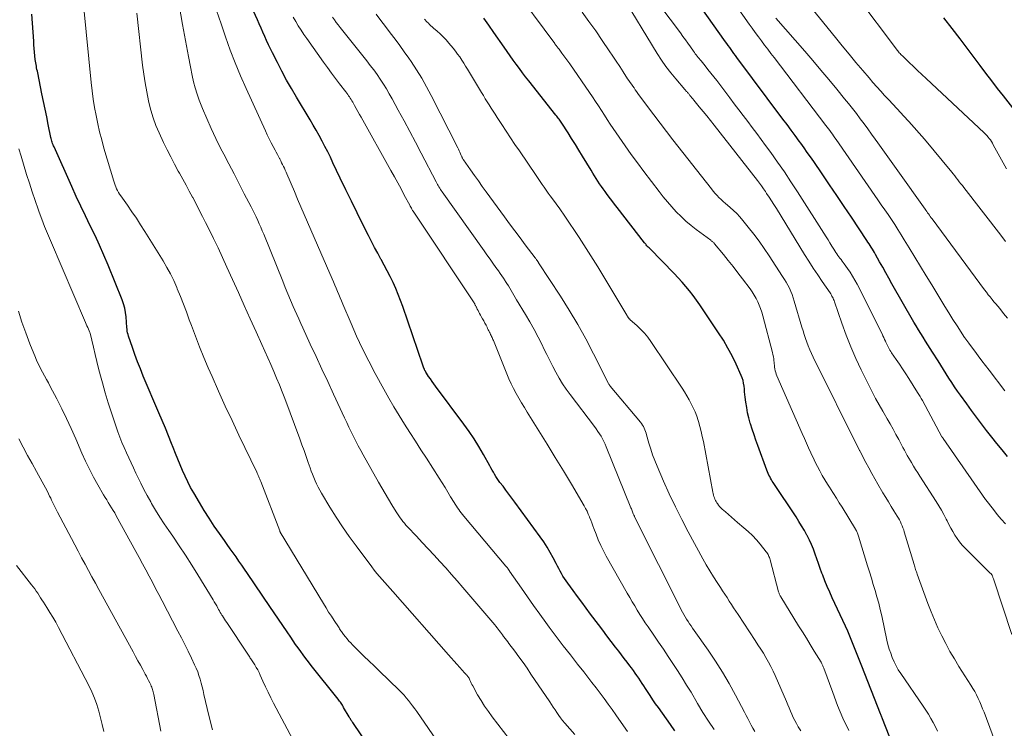
# Model space of a CAD drawing. Units: feet. Extents: x 1920000 to 1925037, y 520000 to 525000.
# Drawn here: x 1920080 to 1920233, y 521518 to 521629 of the extents above; entities that cross this region are included whole.
import ezdxf

# ---------------------------------------------------------------- set-up
doc = ezdxf.new("R2010")
doc.units = ezdxf.units.FT
doc.header["$LTSCALE"] = 100
doc.header["$MEASUREMENT"] = 0
doc.layers.add('CONTOUR INDEX', color=32, linetype='Continuous', lineweight=25)
doc.layers.add('CONTOUR INTERMEDIATE', color=40, linetype='Continuous', lineweight=15)

msp = doc.modelspace()

# ---------------------------------------------------------------- linework, layer by layer
at = {"layer": 'CONTOUR INDEX', "flags": 128}
for points, elevation in [([(1920181.88, 521517.75), (1920181.17, 521518.74), (1920179.3, 521521.35), (1920178.86, 521521.97), (1920178.42, 521522.59), (1920178, 521523.23), (1920177.58, 521523.86), (1920177.29, 521524.33), (1920177.02, 521524.73), (1920176.76, 521525.14), (1920176.49, 521525.55), (1920176.22, 521525.95), (1920175.95, 521526.36), (1920175.67, 521526.75), (1920175.39, 521527.15), (1920175.1, 521527.54), (1920174.83, 521527.89), (1920174.4, 521528.45), (1920173.97, 521529.02), (1920173.54, 521529.58), (1920173.11, 521530.14), (1920172.62, 521530.78), (1920171.95, 521531.66), (1920171.27, 521532.55), (1920170.6, 521533.43), (1920169.93, 521534.32), (1920168.71, 521535.94), (1920168.03, 521536.86), (1920167.34, 521537.78), (1920166.66, 521538.7), (1920165.98, 521539.62), (1920165.15, 521540.75), (1920164.89, 521541.12), (1920164.64, 521541.49), (1920164.4, 521541.86), (1920164.18, 521542.25), (1920163.96, 521542.64), (1920163.74, 521543.03), (1920163.53, 521543.43), (1920163.33, 521543.82), (1920162.86, 521544.72), (1920162.41, 521545.56), (1920161.93, 521546.38), (1920161.41, 521547.18), (1920160.87, 521547.96), (1920156.89, 521553.41), (1920156.44, 521554.02), (1920155.98, 521554.64), (1920155.51, 521555.25), (1920155.05, 521555.86), (1920154.57, 521556.48), (1920154.34, 521556.78), (1920154.13, 521557.09), (1920153.93, 521557.41), (1920153.73, 521557.73), (1920153.54, 521558.06), (1920153.36, 521558.39), (1920153.17, 521558.72), (1920152.99, 521559.04), (1920151.99, 521560.84), (1920151.29, 521562.06), (1920150.55, 521563.25), (1920149.77, 521564.41), (1920148.95, 521565.55), (1920144.53, 521571.46), (1920144.25, 521571.84), (1920143.98, 521572.22), (1920143.71, 521572.61), (1920143.44, 521573), (1920143.11, 521573.5), (1920143.01, 521573.64), (1920142.93, 521573.79), (1920142.85, 521573.94), (1920142.78, 521574.1), (1920142.72, 521574.26), (1920142.66, 521574.42), (1920142.6, 521574.58), (1920142.54, 521574.74), (1920139.41, 521583.9), (1920139.07, 521584.85), (1920138.71, 521585.79), (1920138.31, 521586.72), (1920137.89, 521587.64), (1920137.44, 521588.55), (1920136.98, 521589.45), (1920136.51, 521590.35), (1920136.03, 521591.24), (1920136, 521591.29), (1920135.5, 521592.2), (1920135, 521593.12), (1920134.53, 521594.04), (1920134.05, 521594.97), (1920133.19, 521596.7), (1920132.29, 521598.5), (1920131.41, 521600.31), (1920130.53, 521602.11), (1920129.66, 521603.93), (1920128.52, 521606.31), (1920128.11, 521607.16), (1920127.69, 521608.01), (1920127.26, 521608.86), (1920126.82, 521609.7), (1920126.37, 521610.54), (1920125.91, 521611.37), (1920125.44, 521612.19), (1920124.96, 521613.01), (1920122.84, 521616.54), (1920122.06, 521617.87), (1920121.29, 521619.21), (1920120.56, 521620.57), (1920119.84, 521621.95), (1920119.07, 521623.44), (1920118.76, 521624.07), (1920118.45, 521624.71), (1920118.15, 521625.36), (1920117.87, 521626.01), (1920117.59, 521626.66), (1920117.3, 521627.31), (1920117.01, 521627.96), (1920116.72, 521628.61), (1920112, 521638.96)], 720), ([(1920233.77, 521560.53), (1920232.94, 521561.53), (1920232.12, 521562.53), (1920231.32, 521563.54), (1920230.51, 521564.56), (1920229.72, 521565.58), (1920228.94, 521566.62), (1920228.17, 521567.66), (1920227.4, 521568.7), (1920226.43, 521570.05), (1920225.97, 521570.7), (1920225.52, 521571.37), (1920225.08, 521572.04), (1920224.64, 521572.71), (1920224.22, 521573.39), (1920223.79, 521574.07), (1920223.36, 521574.75), (1920222.93, 521575.43), (1920222.07, 521576.76), (1920221.7, 521577.35), (1920221.33, 521577.93), (1920220.96, 521578.51), (1920220.59, 521579.1), (1920220.22, 521579.68), (1920219.86, 521580.27), (1920219.51, 521580.86), (1920219.16, 521581.46), (1920215.74, 521587.43), (1920215.26, 521588.29), (1920214.77, 521589.15), (1920214.29, 521590.01), (1920213.81, 521590.86), (1920213.16, 521592.03), (1920213, 521592.3), (1920212.84, 521592.58), (1920212.68, 521592.86), (1920212.51, 521593.13), (1920212.34, 521593.4), (1920212.17, 521593.67), (1920212, 521593.94), (1920211.82, 521594.2), (1920209.42, 521597.81), (1920208.28, 521599.51), (1920207.14, 521601.2), (1920206, 521602.88), (1920204.84, 521604.57), (1920203.53, 521606.49), (1920203.03, 521607.21), (1920202.53, 521607.93), (1920202.02, 521608.64), (1920201.51, 521609.35), (1920201.28, 521609.67), (1920200.64, 521610.54), (1920200.01, 521611.41), (1920199.37, 521612.27), (1920198.73, 521613.13), (1920191.54, 521622.74), (1920191.31, 521623.05), (1920191.09, 521623.35), (1920190.86, 521623.66), (1920190.64, 521623.96), (1920190.42, 521624.27), (1920190.19, 521624.58), (1920189.97, 521624.88), (1920189.75, 521625.19), (1920185.95, 521630.5)], 760), ([(1920139.96, 521506.7), (1920131.61, 521519.02), (1920131.53, 521519.13), (1920131.46, 521519.25), (1920131.38, 521519.36), (1920131.3, 521519.47), (1920131.23, 521519.58), (1920131.16, 521519.7), (1920131.09, 521519.81), (1920131.02, 521519.93), (1920130.18, 521521.39), (1920130.09, 521521.55), (1920129.99, 521521.72), (1920129.88, 521521.88), (1920129.78, 521522.05), (1920129.67, 521522.21), (1920129.55, 521522.37), (1920129.44, 521522.52), (1920129.32, 521522.67), (1920125.14, 521527.93), (1920124.72, 521528.47), (1920124.3, 521529.01), (1920123.89, 521529.56), (1920123.48, 521530.11), (1920123.08, 521530.66), (1920122.69, 521531.22), (1920122.3, 521531.78), (1920121.92, 521532.35), (1920121.35, 521533.19), (1920120.68, 521534.18), (1920120.01, 521535.16), (1920119.35, 521536.15), (1920118.68, 521537.14), (1920115.17, 521542.28), (1920114.73, 521542.92), (1920114.29, 521543.57), (1920113.84, 521544.21), (1920113.39, 521544.85), (1920112.93, 521545.49), (1920112.48, 521546.13), (1920112.03, 521546.77), (1920111.57, 521547.41), (1920110.81, 521548.48), (1920109.99, 521549.67), (1920109.19, 521550.87), (1920108.42, 521552.09), (1920107.68, 521553.33), (1920106.79, 521554.85), (1920106.31, 521555.7), (1920105.86, 521556.56), (1920105.45, 521557.43), (1920105.05, 521558.31), (1920104.68, 521559.21), (1920104.3, 521560.1), (1920103.94, 521561), (1920103.58, 521561.9), (1920103.33, 521562.51), (1920102.85, 521563.72), (1920102.36, 521564.93), (1920101.86, 521566.13), (1920101.36, 521567.32), (1920098.92, 521573.06), (1920098.47, 521574.17), (1920098.03, 521575.28), (1920097.61, 521576.4), (1920097.21, 521577.53), (1920096.62, 521579.26), (1920096.54, 521579.53), (1920096.47, 521579.79), (1920096.42, 521580.07), (1920096.38, 521580.34), (1920096.36, 521580.62), (1920096.34, 521580.9), (1920096.31, 521581.18), (1920096.29, 521581.46), (1920096.23, 521582.29), (1920096.15, 521582.97), (1920096.02, 521583.65), (1920095.83, 521584.31), (1920095.6, 521584.96), (1920093.43, 521590.34), (1920092.78, 521591.9), (1920092.11, 521593.45), (1920091.39, 521594.98), (1920090.65, 521596.5), (1920089.9, 521598.02), (1920089.17, 521599.54), (1920088.45, 521601.07), (1920087.75, 521602.61), (1920084.99, 521608.77), (1920084.91, 521608.95), (1920084.84, 521609.13), (1920084.77, 521609.32), (1920084.71, 521609.51), (1920084.65, 521609.7), (1920084.6, 521609.89), (1920084.55, 521610.08), (1920084.51, 521610.27), (1920084.1, 521612.28), (1920083.85, 521613.48), (1920083.6, 521614.68), (1920083.36, 521615.88), (1920083.11, 521617.08), (1920082.44, 521620.32), (1920082.39, 521620.58), (1920082.33, 521620.84), (1920082.28, 521621.1), (1920082.23, 521621.36), (1920082.18, 521621.62), (1920082.14, 521621.88), (1920082.1, 521622.14), (1920082.07, 521622.4), (1920082.01, 521623), (1920081.95, 521623.56), (1920081.9, 521624.12), (1920081.86, 521624.69), (1920081.82, 521625.25), (1920081.62, 521628.08), (1920081.51, 521629.47)], 700), ([(1920217.4, 521511.63), (1920214.28, 521519.58), (1920214.25, 521519.64), (1920214.22, 521519.71), (1920214.2, 521519.77), (1920214.17, 521519.84), (1920214.14, 521519.91), (1920214.12, 521519.97), (1920214.09, 521520.04), (1920214.06, 521520.1), (1920214.03, 521520.16), (1920214.01, 521520.23), (1920213.98, 521520.29), (1920213.95, 521520.36), (1920211.03, 521527.8), (1920210.73, 521528.59), (1920210.42, 521529.37), (1920210.11, 521530.16), (1920209.81, 521530.95), (1920209.5, 521531.73), (1920209.17, 521532.52), (1920208.83, 521533.29), (1920208.48, 521534.06), (1920206.41, 521538.47), (1920206.02, 521539.34), (1920205.64, 521540.22), (1920205.28, 521541.11), (1920204.93, 521542), (1920204.82, 521542.31), (1920204.55, 521543.05), (1920204.28, 521543.8), (1920204.02, 521544.55), (1920203.76, 521545.3), (1920203.49, 521546.04), (1920203.2, 521546.77), (1920202.86, 521547.48), (1920202.51, 521548.19), (1920202.47, 521548.25), (1920202.07, 521548.97), (1920201.65, 521549.68), (1920201.22, 521550.38), (1920200.77, 521551.08), (1920197.22, 521556.43), (1920197.07, 521556.66), (1920196.93, 521556.89), (1920196.79, 521557.13), (1920196.67, 521557.38), (1920196.55, 521557.62), (1920196.43, 521557.88), (1920196.33, 521558.13), (1920196.23, 521558.39), (1920194.83, 521562.23), (1920194.52, 521563.07), (1920194.23, 521563.91), (1920193.95, 521564.76), (1920193.68, 521565.61), (1920193.64, 521565.73), (1920193.41, 521566.53), (1920193.22, 521567.33), (1920193.07, 521568.14), (1920192.95, 521568.96), (1920192.86, 521569.74), (1920192.8, 521570.18), (1920192.75, 521570.61), (1920192.71, 521571.05), (1920192.66, 521571.49), (1920192.59, 521571.92), (1920192.5, 521572.34), (1920192.37, 521572.76), (1920192.2, 521573.16), (1920191.41, 521574.92), (1920190.8, 521576.18), (1920190.15, 521577.42), (1920189.44, 521578.63), (1920188.69, 521579.81), (1920186.29, 521583.4), (1920185.77, 521584.15), (1920185.25, 521584.88), (1920184.71, 521585.6), (1920184.15, 521586.32), (1920183.58, 521587.01), (1920182.99, 521587.7), (1920182.38, 521588.36), (1920181.76, 521589.02), (1920177.94, 521592.92), (1920177.83, 521593.03), (1920177.72, 521593.14), (1920177.62, 521593.26), (1920177.51, 521593.37), (1920177.41, 521593.49), (1920177.31, 521593.61), (1920177.21, 521593.73), (1920177.11, 521593.85), (1920172.88, 521599.32), (1920172.46, 521599.86), (1920172.04, 521600.41), (1920171.63, 521600.96), (1920171.21, 521601.51), (1920170.98, 521601.82), (1920170.69, 521602.22), (1920170.4, 521602.63), (1920170.11, 521603.04), (1920169.84, 521603.45), (1920169.57, 521603.87), (1920169.3, 521604.29), (1920169.04, 521604.71), (1920168.78, 521605.14), (1920167.46, 521607.34), (1920166.9, 521608.26), (1920166.34, 521609.18), (1920165.76, 521610.09), (1920165.19, 521611), (1920164.23, 521612.48), (1920164.12, 521612.64), (1920164.02, 521612.8), (1920163.9, 521612.96), (1920163.79, 521613.12), (1920163.67, 521613.27), (1920163.55, 521613.43), (1920163.43, 521613.58), (1920163.31, 521613.73), (1920159.08, 521619.06), (1920158.58, 521619.7), (1920158.08, 521620.35), (1920157.6, 521621.01), (1920157.12, 521621.67), (1920156.64, 521622.33), (1920156.17, 521623), (1920155.7, 521623.67), (1920155.23, 521624.34), (1920153.62, 521626.64), (1920152.85, 521627.74), (1920152.07, 521628.83)], 740), ([(1920234.6, 521614.86), (1920233.13, 521616.73), (1920232.21, 521617.9), (1920231.3, 521619.08), (1920230.4, 521620.26), (1920229.5, 521621.45), (1920227.65, 521623.95), (1920226.4, 521625.61), (1920225.13, 521627.25), (1920223.85, 521628.89)], 780)]:
    msp.add_lwpolyline(points, dxfattribs=dict(at, elevation=elevation))
at = {"layer": 'CONTOUR INTERMEDIATE', "flags": 128}
for points, elevation in [([(1920233.35, 521570.76), (1920230.91, 521573.96), (1920230.34, 521574.71), (1920229.78, 521575.45), (1920229.21, 521576.2), (1920228.65, 521576.94), (1920227.69, 521578.23), (1920227.61, 521578.34), (1920227.53, 521578.44), (1920227.45, 521578.55), (1920227.37, 521578.65), (1920227.3, 521578.76), (1920227.22, 521578.86), (1920227.15, 521578.97), (1920227.07, 521579.08), (1920225.9, 521580.87), (1920225.25, 521581.88), (1920224.6, 521582.89), (1920223.97, 521583.91), (1920223.35, 521584.93), (1920221.95, 521587.26), (1920221.08, 521588.7), (1920220.21, 521590.14), (1920219.33, 521591.58), (1920218.45, 521593.02), (1920217.67, 521594.3), (1920217.17, 521595.09), (1920216.67, 521595.88), (1920216.17, 521596.66), (1920215.65, 521597.44), (1920215.13, 521598.22), (1920214.61, 521598.99), (1920214.08, 521599.76), (1920213.55, 521600.53), (1920207.02, 521609.93), (1920206.83, 521610.21), (1920206.63, 521610.49), (1920206.44, 521610.77), (1920206.24, 521611.04), (1920206.04, 521611.32), (1920205.84, 521611.59), (1920205.64, 521611.86), (1920205.43, 521612.13), (1920197.35, 521622.71), (1920196.86, 521623.35), (1920196.36, 521624), (1920195.87, 521624.65), (1920195.38, 521625.3), (1920194.89, 521625.95), (1920194.41, 521626.61), (1920193.94, 521627.27), (1920193.47, 521627.93), (1920187.54, 521636.38)], 764), ([(1920222.85, 521517.69), (1920222.51, 521518.36), (1920222.16, 521519.02), (1920221.8, 521519.68), (1920221.43, 521520.33), (1920221.03, 521520.96), (1920220.61, 521521.59), (1920217.11, 521526.67), (1920216.73, 521527.26), (1920216.38, 521527.87), (1920216.07, 521528.51), (1920215.78, 521529.15), (1920215.54, 521529.82), (1920215.31, 521530.49), (1920215.12, 521531.17), (1920214.96, 521531.86), (1920214.14, 521535.67), (1920213.91, 521536.66), (1920213.67, 521537.64), (1920213.4, 521538.62), (1920213.12, 521539.59), (1920212.83, 521540.57), (1920212.53, 521541.54), (1920212.23, 521542.51), (1920211.94, 521543.48), (1920210.51, 521548.11), (1920210.46, 521548.25), (1920210.42, 521548.39), (1920210.37, 521548.53), (1920210.31, 521548.66), (1920210.25, 521548.8), (1920210.19, 521548.93), (1920210.12, 521549.06), (1920210.05, 521549.18), (1920207.96, 521552.59), (1920207.51, 521553.31), (1920207.06, 521554.03), (1920206.61, 521554.74), (1920206.16, 521555.45), (1920206.09, 521555.56), (1920205.67, 521556.22), (1920205.27, 521556.89), (1920204.87, 521557.57), (1920204.49, 521558.25), (1920204.12, 521558.94), (1920203.76, 521559.63), (1920203.42, 521560.34), (1920203.09, 521561.04), (1920203.07, 521561.1), (1920202.74, 521561.84), (1920202.4, 521562.59), (1920202.08, 521563.33), (1920201.75, 521564.07), (1920197.79, 521573.09), (1920197.68, 521573.35), (1920197.6, 521573.62), (1920197.53, 521573.89), (1920197.47, 521574.16), (1920197.43, 521574.44), (1920197.4, 521574.72), (1920197.37, 521575), (1920197.34, 521575.28), (1920197.33, 521575.39), (1920197.29, 521575.73), (1920197.24, 521576.06), (1920197.17, 521576.39), (1920197.1, 521576.72), (1920195.59, 521582.46), (1920195.43, 521583.02), (1920195.25, 521583.58), (1920195.03, 521584.12), (1920194.79, 521584.65), (1920194.53, 521585.17), (1920194.24, 521585.68), (1920193.92, 521586.17), (1920193.59, 521586.64), (1920192.4, 521588.21), (1920191.68, 521589.17), (1920190.94, 521590.11), (1920190.2, 521591.05), (1920189.45, 521591.98), (1920188.06, 521593.68), (1920188, 521593.75), (1920187.93, 521593.83), (1920187.85, 521593.9), (1920187.78, 521593.97), (1920187.7, 521594.04), (1920187.62, 521594.1), (1920187.54, 521594.16), (1920187.46, 521594.23), (1920185.21, 521595.89), (1920184.39, 521596.53), (1920183.59, 521597.2), (1920182.83, 521597.91), (1920182.09, 521598.65), (1920181.38, 521599.42), (1920180.7, 521600.2), (1920180.03, 521601), (1920179.39, 521601.83), (1920177, 521604.96), (1920176.01, 521606.28), (1920175.04, 521607.61), (1920174.09, 521608.95), (1920173.16, 521610.31), (1920172.26, 521611.64), (1920171.79, 521612.34), (1920171.32, 521613.04), (1920170.86, 521613.75), (1920170.4, 521614.46), (1920169.94, 521615.17), (1920169.48, 521615.88), (1920169.01, 521616.58), (1920168.53, 521617.27), (1920165.45, 521621.72), (1920165.16, 521622.14), (1920164.86, 521622.56), (1920164.55, 521622.98), (1920164.24, 521623.4), (1920163.79, 521624), (1920163.7, 521624.11), (1920163.62, 521624.22), (1920163.54, 521624.33), (1920163.46, 521624.44), (1920163.37, 521624.55), (1920163.29, 521624.66), (1920163.21, 521624.77), (1920163.13, 521624.88), (1920156.3, 521634.09)], 744), ([(1920233.44, 521549.99), (1920232.8, 521550.72), (1920232.18, 521551.47), (1920231.57, 521552.23), (1920230.4, 521553.74), (1920230.34, 521553.83), (1920223.73, 521563.3), (1920223.66, 521563.4), (1920223.58, 521563.53), (1920223.57, 521563.54), (1920223.56, 521563.56), (1920223.55, 521563.57), (1920223.54, 521563.59), (1920220.5, 521569.23), (1920220.31, 521569.55), (1920220.13, 521569.88), (1920219.94, 521570.2), (1920219.74, 521570.51), (1920218.36, 521572.68), (1920217.89, 521573.42), (1920217.4, 521574.16), (1920216.91, 521574.89), (1920216.41, 521575.62), (1920215.67, 521576.68), (1920215.54, 521576.87), (1920215.41, 521577.08), (1920215.29, 521577.28), (1920215.18, 521577.49), (1920215.07, 521577.7), (1920214.97, 521577.92), (1920214.87, 521578.13), (1920214.77, 521578.35), (1920214.71, 521578.49), (1920214.59, 521578.77), (1920214.46, 521579.06), (1920214.32, 521579.34), (1920214.19, 521579.62), (1920210.29, 521587.38), (1920209.95, 521588.01), (1920209.6, 521588.63), (1920209.21, 521589.23), (1920208.8, 521589.83), (1920208.28, 521590.55), (1920208.12, 521590.77), (1920207.96, 521590.99), (1920207.79, 521591.21), (1920207.63, 521591.42), (1920207.46, 521591.64), (1920207.3, 521591.86), (1920207.15, 521592.09), (1920207, 521592.32), (1920206.68, 521592.83), (1920206.37, 521593.32), (1920206.07, 521593.8), (1920205.76, 521594.29), (1920205.45, 521594.77), (1920200.98, 521601.79), (1920199.97, 521603.33), (1920198.95, 521604.87), (1920197.9, 521606.39), (1920196.83, 521607.89), (1920196.03, 521608.99), (1920195.34, 521609.94), (1920194.65, 521610.87), (1920193.95, 521611.8), (1920193.25, 521612.73), (1920192.54, 521613.66), (1920191.84, 521614.58), (1920191.13, 521615.51), (1920190.43, 521616.44), (1920188.39, 521619.13), (1920187.94, 521619.71), (1920187.49, 521620.29), (1920187.03, 521620.86), (1920186.57, 521621.42), (1920185.95, 521622.18), (1920185.79, 521622.37), (1920185.64, 521622.55), (1920185.49, 521622.74), (1920185.34, 521622.93), (1920185.19, 521623.12), (1920185.05, 521623.31), (1920184.91, 521623.51), (1920184.77, 521623.7), (1920184.29, 521624.4), (1920183.91, 521624.95), (1920183.52, 521625.49), (1920183.13, 521626.02), (1920182.73, 521626.56), (1920178.05, 521632.78)], 756), ([(1920234.42, 521532.74), (1920231.56, 521541.45), (1920231.53, 521541.55), (1920231.5, 521541.64), (1920231.46, 521541.74), (1920231.43, 521541.84), (1920231.37, 521541.99), (1920231.36, 521542.01), (1920231.35, 521542.03), (1920231.34, 521542.05), (1920231.33, 521542.06), (1920231.28, 521542.13), (1920231.27, 521542.15), (1920231.26, 521542.16), (1920231.15, 521542.26), (1920231.13, 521542.28), (1920231.11, 521542.3), (1920231.1, 521542.31), (1920231.08, 521542.33), (1920227.14, 521546.22), (1920226.7, 521546.69), (1920226.29, 521547.18), (1920225.92, 521547.7), (1920225.57, 521548.24), (1920225.26, 521548.8), (1920224.94, 521549.36), (1920224.64, 521549.93), (1920224.35, 521550.5), (1920224.22, 521550.76), (1920223.85, 521551.46), (1920223.47, 521552.15), (1920223.07, 521552.82), (1920222.65, 521553.49), (1920220.1, 521557.42), (1920219.76, 521557.95), (1920219.43, 521558.49), (1920219.1, 521559.02), (1920218.77, 521559.56), (1920218.61, 521559.83), (1920218.37, 521560.24), (1920218.13, 521560.65), (1920217.9, 521561.07), (1920217.68, 521561.49), (1920217.46, 521561.91), (1920217.24, 521562.33), (1920217.02, 521562.75), (1920216.79, 521563.17), (1920216.36, 521563.96), (1920215.91, 521564.77), (1920215.45, 521565.58), (1920214.99, 521566.39), (1920214.52, 521567.19), (1920214.29, 521567.57), (1920213.72, 521568.56), (1920213.16, 521569.57), (1920212.63, 521570.59), (1920212.11, 521571.61), (1920210.94, 521574), (1920210.11, 521575.79), (1920209.32, 521577.59), (1920208.6, 521579.43), (1920207.93, 521581.28), (1920206.77, 521584.65), (1920206.71, 521584.83), (1920206.64, 521585), (1920206.56, 521585.18), (1920206.47, 521585.35), (1920206.38, 521585.52), (1920206.29, 521585.69), (1920206.19, 521585.85), (1920206.08, 521586.01), (1920204.87, 521587.77), (1920204.16, 521588.82), (1920203.46, 521589.87), (1920202.78, 521590.94), (1920202.11, 521592.01), (1920197.7, 521599.19), (1920197.33, 521599.78), (1920196.95, 521600.37), (1920196.57, 521600.96), (1920196.18, 521601.54), (1920195.99, 521601.83), (1920195.69, 521602.26), (1920195.39, 521602.69), (1920195.08, 521603.11), (1920194.76, 521603.52), (1920187.99, 521612.17), (1920187.42, 521612.89), (1920186.84, 521613.61), (1920186.27, 521614.32), (1920185.68, 521615.03), (1920184.81, 521616.08), (1920184.66, 521616.26), (1920184.51, 521616.44), (1920184.36, 521616.62), (1920184.22, 521616.8), (1920184.08, 521616.98), (1920184, 521617.07), (1920183.92, 521617.17), (1920183.84, 521617.26), (1920183.76, 521617.35), (1920183.67, 521617.44), (1920183.59, 521617.53), (1920183.51, 521617.63), (1920183.43, 521617.72), (1920181.99, 521619.4), (1920181.22, 521620.35), (1920180.48, 521621.32), (1920179.78, 521622.33), (1920179.12, 521623.36), (1920173.52, 521632.55)], 752), ([(1920233.47, 521594.05), (1920232.72, 521595.02), (1920226.96, 521602.43), (1920226.73, 521602.74), (1920226.49, 521603.04), (1920226.25, 521603.35), (1920226.02, 521603.65), (1920225.78, 521603.96), (1920225.54, 521604.26), (1920225.3, 521604.56), (1920225.06, 521604.86), (1920220.8, 521609.97), (1920220.01, 521610.91), (1920219.2, 521611.83), (1920218.38, 521612.74), (1920217.54, 521613.64), (1920217.13, 521614.08), (1920216.49, 521614.75), (1920215.86, 521615.42), (1920215.23, 521616.1), (1920214.6, 521616.78), (1920213.98, 521617.46), (1920213.37, 521618.14), (1920212.76, 521618.84), (1920212.16, 521619.54), (1920211.19, 521620.68), (1920210.11, 521621.96), (1920209.04, 521623.24), (1920207.98, 521624.54), (1920206.93, 521625.83), (1920201.93, 521632.04)], 772), ([(1920233.62, 521605.35), (1920231.55, 521609.13), (1920231.41, 521609.38), (1920231.25, 521609.63), (1920231.09, 521609.86), (1920230.92, 521610.1), (1920230.73, 521610.32), (1920230.54, 521610.54), (1920230.34, 521610.75), (1920230.14, 521610.95), (1920221.07, 521619.45), (1920220.41, 521620.08), (1920219.75, 521620.7), (1920219.09, 521621.32), (1920218.44, 521621.95), (1920217.38, 521622.96), (1920217.25, 521623.08), (1920217.13, 521623.21), (1920217.01, 521623.34), (1920216.89, 521623.47), (1920216.77, 521623.6), (1920216.66, 521623.74), (1920216.55, 521623.87), (1920216.44, 521624.02), (1920210.27, 521632.27)], 776), ([(1920145.23, 521515.46), (1920141.58, 521520.74), (1920141.27, 521521.18), (1920140.95, 521521.62), (1920140.63, 521522.05), (1920140.3, 521522.48), (1920139.96, 521522.89), (1920139.6, 521523.3), (1920139.23, 521523.69), (1920138.85, 521524.08), (1920135.74, 521527.08), (1920134.94, 521527.85), (1920134.15, 521528.62), (1920133.35, 521529.4), (1920132.56, 521530.17), (1920131.58, 521531.13), (1920131.29, 521531.43), (1920131, 521531.74), (1920130.73, 521532.06), (1920130.47, 521532.38), (1920130.17, 521532.77), (1920130.07, 521532.91), (1920129.96, 521533.05), (1920129.86, 521533.2), (1920129.76, 521533.34), (1920129.66, 521533.49), (1920129.56, 521533.64), (1920129.46, 521533.79), (1920129.36, 521533.93), (1920128.69, 521534.94), (1920128.27, 521535.59), (1920127.84, 521536.25), (1920127.43, 521536.91), (1920127.02, 521537.58), (1920120.3, 521548.71), (1920120.27, 521548.76), (1920120.25, 521548.8), (1920120.22, 521548.85), (1920120.2, 521548.91), (1920117.26, 521556.6), (1920117.22, 521556.72), (1920117.17, 521556.84), (1920117.12, 521556.96), (1920117.07, 521557.08), (1920117.02, 521557.2), (1920116.97, 521557.32), (1920116.92, 521557.44), (1920116.86, 521557.55), (1920116.8, 521557.69), (1920116.74, 521557.81), (1920116.68, 521557.93), (1920116.62, 521558.06), (1920113.85, 521563.83), (1920112.77, 521566.1), (1920111.71, 521568.38), (1920110.67, 521570.67), (1920109.65, 521572.97), (1920109.05, 521574.32), (1920108.36, 521575.95), (1920107.68, 521577.59), (1920107.04, 521579.25), (1920106.43, 521580.91), (1920106.1, 521581.83), (1920105.65, 521583.04), (1920105.2, 521584.25), (1920104.72, 521585.45), (1920104.23, 521586.64), (1920104.13, 521586.88), (1920103.66, 521587.94), (1920103.15, 521588.98), (1920102.6, 521590), (1920102.01, 521591), (1920099.16, 521595.61), (1920098.5, 521596.65), (1920097.84, 521597.67), (1920097.15, 521598.68), (1920096.45, 521599.69), (1920095.4, 521601.17), (1920095.23, 521601.43), (1920095.06, 521601.69), (1920094.91, 521601.97), (1920094.76, 521602.25), (1920094.63, 521602.53), (1920094.51, 521602.82), (1920094.41, 521603.12), (1920094.31, 521603.42), (1920092.78, 521608.6), (1920092.43, 521609.86), (1920092.1, 521611.12), (1920091.81, 521612.39), (1920091.54, 521613.66), (1920091.32, 521614.94), (1920091.11, 521616.23), (1920090.94, 521617.52), (1920090.79, 521618.81), (1920089.63, 521630.43)], 704), ([(1920158.67, 521513.04), (1920153.37, 521519.91), (1920152.76, 521520.74), (1920152.17, 521521.59), (1920151.62, 521522.47), (1920151.09, 521523.37), (1920150.32, 521524.76), (1920150.21, 521524.98), (1920150.09, 521525.19), (1920149.99, 521525.41), (1920149.88, 521525.63), (1920149.75, 521525.93), (1920149.71, 521526), (1920149.67, 521526.07), (1920149.62, 521526.14), (1920149.57, 521526.21), (1920149.52, 521526.28), (1920149.46, 521526.34), (1920149.41, 521526.4), (1920149.35, 521526.46), (1920149.32, 521526.48), (1920149.25, 521526.56), (1920149.18, 521526.63), (1920149.11, 521526.7), (1920149.04, 521526.78), (1920148.3, 521527.62), (1920147.86, 521528.11), (1920147.42, 521528.61), (1920146.98, 521529.1), (1920146.54, 521529.6), (1920137.85, 521539.44), (1920137.43, 521539.91), (1920137.01, 521540.38), (1920136.59, 521540.85), (1920136.17, 521541.33), (1920135.76, 521541.8), (1920135.35, 521542.29), (1920134.96, 521542.78), (1920134.57, 521543.28), (1920132.11, 521546.57), (1920131.04, 521548.04), (1920130, 521549.53), (1920129.01, 521551.06), (1920128.05, 521552.61), (1920126.74, 521554.81), (1920126.47, 521555.28), (1920126.21, 521555.75), (1920125.97, 521556.24), (1920125.74, 521556.73), (1920125.53, 521557.23), (1920125.33, 521557.73), (1920125.13, 521558.24), (1920124.95, 521558.75), (1920124.66, 521559.58), (1920124.33, 521560.5), (1920124, 521561.43), (1920123.66, 521562.35), (1920123.32, 521563.27), (1920120.99, 521569.54), (1920120.58, 521570.6), (1920120.16, 521571.67), (1920119.73, 521572.73), (1920119.29, 521573.78), (1920118.83, 521574.83), (1920118.37, 521575.88), (1920117.91, 521576.91), (1920117.44, 521577.95), (1920116.52, 521579.96), (1920115.6, 521581.99), (1920114.67, 521584.03), (1920113.75, 521586.07), (1920112.83, 521588.11), (1920111.96, 521590.05), (1920111.27, 521591.55), (1920110.58, 521593.04), (1920109.86, 521594.52), (1920109.14, 521595.99), (1920108.65, 521596.97), (1920108.15, 521597.95), (1920107.65, 521598.93), (1920107.15, 521599.9), (1920106.63, 521600.87), (1920106.61, 521600.92), (1920106.1, 521601.87), (1920105.59, 521602.81), (1920105.08, 521603.74), (1920104.56, 521604.68), (1920104.38, 521605.01), (1920103.78, 521606.11), (1920103.2, 521607.22), (1920102.63, 521608.34), (1920102.09, 521609.47), (1920101.39, 521610.96), (1920100.89, 521612.12), (1920100.45, 521613.29), (1920100.09, 521614.49), (1920099.79, 521615.7), (1920099.72, 521615.99), (1920099.45, 521617.37), (1920099.2, 521618.75), (1920098.99, 521620.14), (1920098.82, 521621.54), (1920097.9, 521629.63)], 708), ([(1920166.24, 521517.14), (1920164.68, 521518.95), (1920164.35, 521519.34), (1920164.04, 521519.74), (1920163.74, 521520.15), (1920163.45, 521520.57), (1920163.17, 521520.99), (1920162.89, 521521.41), (1920162.61, 521521.83), (1920162.33, 521522.25), (1920159.41, 521526.59), (1920158.8, 521527.49), (1920158.17, 521528.38), (1920157.54, 521529.26), (1920156.89, 521530.13), (1920155.98, 521531.35), (1920155.79, 521531.61), (1920155.59, 521531.87), (1920155.4, 521532.13), (1920155.2, 521532.4), (1920155.15, 521532.46), (1920154.98, 521532.69), (1920154.81, 521532.92), (1920154.64, 521533.14), (1920154.47, 521533.37), (1920154.29, 521533.59), (1920154.12, 521533.81), (1920153.94, 521534.03), (1920153.76, 521534.24), (1920148.79, 521540.07), (1920147.91, 521541.1), (1920147.02, 521542.11), (1920146.12, 521543.13), (1920145.21, 521544.13), (1920144.3, 521545.13), (1920143.38, 521546.12), (1920142.46, 521547.11), (1920141.53, 521548.1), (1920140.16, 521549.55), (1920139.91, 521549.82), (1920139.67, 521550.1), (1920139.43, 521550.38), (1920139.21, 521550.67), (1920138.99, 521550.97), (1920138.77, 521551.27), (1920138.57, 521551.57), (1920138.37, 521551.88), (1920137.7, 521552.99), (1920137.17, 521553.86), (1920136.65, 521554.73), (1920136.14, 521555.61), (1920135.64, 521556.49), (1920133.23, 521560.75), (1920132.84, 521561.46), (1920132.45, 521562.17), (1920132.08, 521562.89), (1920131.72, 521563.61), (1920131.36, 521564.34), (1920131.01, 521565.07), (1920130.67, 521565.81), (1920130.32, 521566.54), (1920128.6, 521570.24), (1920127.69, 521572.19), (1920126.78, 521574.14), (1920125.88, 521576.09), (1920124.97, 521578.04), (1920123.8, 521580.57), (1920123.48, 521581.26), (1920123.17, 521581.95), (1920122.87, 521582.64), (1920122.56, 521583.34), (1920122.32, 521583.91), (1920121.9, 521584.89), (1920121.49, 521585.87), (1920121.08, 521586.86), (1920120.68, 521587.85), (1920117.71, 521595.18), (1920117.48, 521595.72), (1920117.25, 521596.26), (1920117.02, 521596.8), (1920116.78, 521597.33), (1920116.53, 521597.87), (1920116.28, 521598.39), (1920116.01, 521598.92), (1920115.75, 521599.44), (1920114.68, 521601.49), (1920113.88, 521603.03), (1920113.08, 521604.57), (1920112.28, 521606.12), (1920111.48, 521607.66), (1920110.99, 521608.59), (1920110.23, 521610.11), (1920109.5, 521611.65), (1920108.82, 521613.2), (1920108.17, 521614.78), (1920107.66, 521616.07), (1920107.32, 521617.01), (1920107.01, 521617.97), (1920106.75, 521618.94), (1920106.53, 521619.92), (1920106.27, 521621.25), (1920105.95, 521622.9), (1920105.64, 521624.55), (1920105.34, 521626.21), (1920105.05, 521627.87), (1920104.54, 521630.87)], 712), ([(1920174.47, 521517.63), (1920173.87, 521518.5), (1920172.67, 521520.21), (1920172.07, 521521.06), (1920171.46, 521521.91), (1920170.83, 521522.76), (1920170.21, 521523.59), (1920169.57, 521524.43), (1920168.93, 521525.26), (1920168.29, 521526.09), (1920167.64, 521526.91), (1920166.69, 521528.13), (1920165.57, 521529.57), (1920164.46, 521531.01), (1920163.36, 521532.46), (1920162.27, 521533.91), (1920161.75, 521534.61), (1920160.77, 521535.94), (1920159.81, 521537.27), (1920158.86, 521538.62), (1920157.91, 521539.97), (1920156.08, 521542.65), (1920156.06, 521542.67), (1920156.05, 521542.69), (1920156.04, 521542.71), (1920156.02, 521542.73), (1920155.97, 521542.81), (1920155.96, 521542.83), (1920155.94, 521542.85), (1920155.93, 521542.87), (1920155.92, 521542.89), (1920155.8, 521543.04), (1920155.73, 521543.14), (1920155.65, 521543.23), (1920155.58, 521543.32), (1920155.5, 521543.42), (1920148.95, 521551.19), (1920148.74, 521551.44), (1920148.53, 521551.71), (1920148.33, 521551.97), (1920148.14, 521552.24), (1920147.95, 521552.52), (1920147.77, 521552.79), (1920147.59, 521553.08), (1920147.41, 521553.36), (1920146.88, 521554.24), (1920146.44, 521554.96), (1920146, 521555.68), (1920145.55, 521556.4), (1920145.1, 521557.11), (1920143.09, 521560.24), (1920142.24, 521561.57), (1920141.39, 521562.9), (1920140.53, 521564.23), (1920139.68, 521565.56), (1920138.84, 521566.9), (1920138.02, 521568.25), (1920137.23, 521569.62), (1920136.45, 521571), (1920135.11, 521573.46), (1920134.09, 521575.38), (1920133.12, 521577.32), (1920132.2, 521579.28), (1920131.33, 521581.27), (1920130.05, 521584.28), (1920129.84, 521584.77), (1920129.63, 521585.27), (1920129.43, 521585.76), (1920129.22, 521586.25), (1920129.02, 521586.75), (1920128.81, 521587.24), (1920128.6, 521587.73), (1920128.39, 521588.22), (1920126.61, 521592.26), (1920126.08, 521593.45), (1920125.56, 521594.65), (1920125.04, 521595.85), (1920124.53, 521597.05), (1920124.02, 521598.25), (1920123.51, 521599.45), (1920123, 521600.65), (1920122.49, 521601.85), (1920121.33, 521604.56), (1920121.2, 521604.86), (1920121.07, 521605.15), (1920120.93, 521605.45), (1920120.79, 521605.74), (1920120.65, 521606.03), (1920120.51, 521606.32), (1920120.36, 521606.61), (1920120.21, 521606.9), (1920120.17, 521606.97), (1920120, 521607.29), (1920119.84, 521607.62), (1920119.67, 521607.94), (1920119.49, 521608.26), (1920119.19, 521608.83), (1920118.88, 521609.43), (1920118.57, 521610.04), (1920118.27, 521610.66), (1920117.98, 521611.28), (1920114.95, 521617.88), (1920114.07, 521619.87), (1920113.24, 521621.87), (1920112.48, 521623.89), (1920111.76, 521625.94), (1920111.05, 521627.99), (1920110.33, 521630.03)], 716), ([(1920232.63, 521513.87), (1920230.11, 521520.63), (1920229.89, 521521.18), (1920229.67, 521521.72), (1920229.44, 521522.26), (1920229.19, 521522.8), (1920228.93, 521523.33), (1920228.65, 521523.85), (1920228.36, 521524.36), (1920228.05, 521524.86), (1920226.2, 521527.77), (1920225.48, 521528.94), (1920224.79, 521530.12), (1920224.14, 521531.33), (1920223.51, 521532.55), (1920222.92, 521533.79), (1920222.36, 521535.04), (1920221.84, 521536.3), (1920221.35, 521537.58), (1920219.68, 521542.16), (1920219.61, 521542.35), (1920219.55, 521542.54), (1920219.48, 521542.72), (1920219.42, 521542.91), (1920219.36, 521543.1), (1920219.29, 521543.28), (1920219.24, 521543.47), (1920219.18, 521543.66), (1920217.67, 521548.75), (1920217.57, 521549.07), (1920217.45, 521549.39), (1920217.33, 521549.7), (1920217.2, 521550.01), (1920217.05, 521550.31), (1920216.9, 521550.61), (1920216.74, 521550.91), (1920216.56, 521551.2), (1920216.04, 521552.02), (1920215.61, 521552.73), (1920215.18, 521553.43), (1920214.76, 521554.14), (1920214.34, 521554.85), (1920213.56, 521556.19), (1920213.08, 521557.03), (1920212.6, 521557.88), (1920212.14, 521558.72), (1920211.68, 521559.58), (1920210.77, 521561.29), (1920210.73, 521561.37), (1920210.69, 521561.44), (1920203.44, 521576.02), (1920203.17, 521576.58), (1920202.92, 521577.16), (1920202.68, 521577.74), (1920202.46, 521578.32), (1920202.26, 521578.91), (1920202.06, 521579.51), (1920201.87, 521580.1), (1920201.69, 521580.7), (1920200.5, 521584.74), (1920200.34, 521585.25), (1920200.16, 521585.75), (1920199.95, 521586.25), (1920199.73, 521586.73), (1920199.48, 521587.2), (1920199.23, 521587.67), (1920198.95, 521588.13), (1920198.67, 521588.59), (1920196.59, 521591.81), (1920195.81, 521592.96), (1920195.02, 521594.09), (1920194.18, 521595.19), (1920193.32, 521596.28), (1920192.46, 521597.32), (1920192, 521597.86), (1920191.52, 521598.38), (1920191.01, 521598.87), (1920190.48, 521599.35), (1920190.08, 521599.69), (1920189.74, 521599.98), (1920189.41, 521600.28), (1920189.08, 521600.59), (1920188.75, 521600.9), (1920188.44, 521601.21), (1920188.13, 521601.54), (1920187.84, 521601.88), (1920187.56, 521602.22), (1920181.54, 521609.91), (1920180.55, 521611.19), (1920179.56, 521612.48), (1920178.59, 521613.77), (1920177.62, 521615.07), (1920176.1, 521617.11), (1920175.9, 521617.4), (1920175.69, 521617.68), (1920175.49, 521617.97), (1920175.29, 521618.26), (1920175.09, 521618.55), (1920174.89, 521618.84), (1920174.69, 521619.13), (1920174.5, 521619.42), (1920173.8, 521620.48), (1920173.26, 521621.31), (1920172.72, 521622.13), (1920172.17, 521622.95), (1920171.62, 521623.77), (1920170.54, 521625.38), (1920169.51, 521626.88), (1920168.46, 521628.35), (1920167.38, 521629.8)], 748), ([(1920188, 521517.92), (1920187.11, 521519.26), (1920186.25, 521520.61), (1920185.42, 521521.99), (1920184.39, 521523.74), (1920183.7, 521524.88), (1920183.01, 521526.01), (1920182.29, 521527.14), (1920181.56, 521528.25), (1920180.82, 521529.35), (1920180.07, 521530.46), (1920179.33, 521531.56), (1920178.58, 521532.66), (1920177.68, 521533.95), (1920177.25, 521534.59), (1920176.83, 521535.24), (1920176.41, 521535.88), (1920176, 521536.54), (1920175.6, 521537.2), (1920175.21, 521537.86), (1920174.82, 521538.52), (1920174.44, 521539.19), (1920171.17, 521544.97), (1920170.72, 521545.81), (1920170.3, 521546.65), (1920169.92, 521547.51), (1920169.57, 521548.39), (1920169.23, 521549.29), (1920169.06, 521549.72), (1920168.9, 521550.16), (1920168.73, 521550.59), (1920168.57, 521551.03), (1920168.55, 521551.08), (1920168.36, 521551.53), (1920168.16, 521551.98), (1920167.93, 521552.41), (1920167.69, 521552.84), (1920165.72, 521556.19), (1920164.47, 521558.28), (1920163.21, 521560.37), (1920161.94, 521562.45), (1920160.65, 521564.52), (1920158.82, 521567.42), (1920158.38, 521568.15), (1920157.94, 521568.87), (1920157.51, 521569.6), (1920157.09, 521570.34), (1920156.69, 521571.09), (1920156.31, 521571.84), (1920155.96, 521572.61), (1920155.63, 521573.39), (1920153.54, 521578.58), (1920153.47, 521578.74), (1920153.41, 521578.9), (1920153.34, 521579.06), (1920153.27, 521579.22), (1920153.2, 521579.38), (1920153.12, 521579.53), (1920153.05, 521579.69), (1920152.97, 521579.84), (1920152.94, 521579.91), (1920152.84, 521580.09), (1920152.75, 521580.28), (1920152.65, 521580.47), (1920152.56, 521580.66), (1920152.4, 521580.97), (1920152.22, 521581.32), (1920152.04, 521581.66), (1920151.85, 521582), (1920151.66, 521582.33), (1920151.52, 521582.57), (1920151.39, 521582.79), (1920151.27, 521583.02), (1920151.15, 521583.25), (1920151.03, 521583.49), (1920150.89, 521583.79), (1920150.85, 521583.87), (1920150.8, 521583.96), (1920150.76, 521584.04), (1920150.72, 521584.12), (1920150.67, 521584.21), (1920150.63, 521584.29), (1920150.58, 521584.37), (1920150.53, 521584.45), (1920141.23, 521598.43), (1920141.13, 521598.58), (1920141.03, 521598.74), (1920140.94, 521598.89), (1920140.84, 521599.05), (1920140.75, 521599.21), (1920140.67, 521599.37), (1920140.58, 521599.52), (1920140.49, 521599.68), (1920139.65, 521601.28), (1920139.14, 521602.23), (1920138.62, 521603.18), (1920138.1, 521604.13), (1920137.57, 521605.08), (1920132.91, 521613.4), (1920132.65, 521613.86), (1920132.39, 521614.32), (1920132.13, 521614.78), (1920131.88, 521615.24), (1920131.6, 521615.74), (1920131.48, 521615.95), (1920131.35, 521616.16), (1920131.22, 521616.36), (1920131.09, 521616.57), (1920130.95, 521616.77), (1920130.81, 521616.96), (1920130.66, 521617.16), (1920130.52, 521617.35), (1920129.53, 521618.63), (1920128.9, 521619.46), (1920128.27, 521620.3), (1920127.65, 521621.15), (1920127.04, 521622), (1920124.43, 521625.67), (1920123.98, 521626.33), (1920123.54, 521626.99), (1920123.11, 521627.66), (1920122.7, 521628.34), (1920122.3, 521629.03)], 724), ([(1920194.33, 521517.65), (1920194.04, 521518.14), (1920193.77, 521518.64), (1920193.5, 521519.14), (1920193.24, 521519.65), (1920192.97, 521520.15), (1920192.71, 521520.66), (1920191.34, 521523.3), (1920190.36, 521525.1), (1920189.32, 521526.87), (1920188.22, 521528.6), (1920187.06, 521530.3), (1920184.87, 521533.39), (1920184.63, 521533.73), (1920184.39, 521534.08), (1920184.15, 521534.43), (1920183.92, 521534.78), (1920183.7, 521535.14), (1920183.48, 521535.5), (1920183.28, 521535.86), (1920183.08, 521536.24), (1920175.59, 521551.12), (1920175.56, 521551.18), (1920175.53, 521551.24), (1920175.5, 521551.3), (1920175.47, 521551.36), (1920175.41, 521551.48), (1920175.38, 521551.56), (1920175.26, 521551.89), (1920175.2, 521552.05), (1920175.15, 521552.21), (1920175.08, 521552.36), (1920175.02, 521552.52), (1920171.15, 521562.02), (1920170.97, 521562.44), (1920170.78, 521562.85), (1920170.57, 521563.26), (1920170.34, 521563.66), (1920170.11, 521564.05), (1920169.86, 521564.43), (1920169.6, 521564.81), (1920169.33, 521565.18), (1920165.51, 521570.18), (1920164.91, 521571.01), (1920164.33, 521571.86), (1920163.8, 521572.74), (1920163.29, 521573.64), (1920162.81, 521574.55), (1920162.34, 521575.47), (1920161.88, 521576.39), (1920161.43, 521577.32), (1920161.15, 521577.9), (1920160.55, 521579.12), (1920159.92, 521580.32), (1920159.26, 521581.5), (1920158.57, 521582.67), (1920157.17, 521584.96), (1920156.96, 521585.32), (1920156.74, 521585.68), (1920156.52, 521586.04), (1920156.31, 521586.4), (1920156.09, 521586.76), (1920155.88, 521587.11), (1920155.66, 521587.47), (1920155.44, 521587.82), (1920155.39, 521587.9), (1920155.14, 521588.29), (1920154.88, 521588.68), (1920154.61, 521589.06), (1920154.35, 521589.44), (1920153.95, 521589.98), (1920153.48, 521590.63), (1920153.02, 521591.28), (1920152.55, 521591.93), (1920152.09, 521592.58), (1920145.55, 521601.79), (1920145.42, 521601.98), (1920145.3, 521602.16), (1920145.17, 521602.35), (1920145.05, 521602.54), (1920144.94, 521602.74), (1920144.83, 521602.93), (1920144.72, 521603.13), (1920144.61, 521603.33), (1920142.26, 521607.82), (1920141.38, 521609.5), (1920140.49, 521611.17), (1920139.6, 521612.84), (1920138.7, 521614.51), (1920137.75, 521616.28), (1920137.31, 521617.06), (1920136.86, 521617.83), (1920136.39, 521618.58), (1920135.9, 521619.33), (1920135.39, 521620.06), (1920134.87, 521620.78), (1920134.33, 521621.5), (1920133.79, 521622.2), (1920129.64, 521627.42), (1920129.34, 521627.81), (1920129.04, 521628.2), (1920128.74, 521628.6), (1920128.45, 521629)], 728), ([(1920201.52, 521517.71), (1920201.12, 521518.38), (1920200.85, 521518.86), (1920200.59, 521519.33), (1920200.35, 521519.82), (1920200.12, 521520.32), (1920199.91, 521520.81), (1920199.69, 521521.31), (1920199.47, 521521.81), (1920199.26, 521522.31), (1920197.51, 521526.35), (1920197.18, 521527.06), (1920196.84, 521527.77), (1920196.47, 521528.46), (1920196.08, 521529.15), (1920195.67, 521529.82), (1920195.26, 521530.49), (1920194.83, 521531.15), (1920194.4, 521531.81), (1920191.73, 521535.85), (1920191.38, 521536.38), (1920191.03, 521536.91), (1920190.69, 521537.44), (1920190.34, 521537.97), (1920190, 521538.51), (1920189.65, 521539.04), (1920189.3, 521539.57), (1920188.96, 521540.1), (1920188.46, 521540.85), (1920187.88, 521541.76), (1920187.31, 521542.69), (1920186.76, 521543.62), (1920186.23, 521544.57), (1920183.96, 521548.74), (1920182.93, 521550.69), (1920181.94, 521552.67), (1920181, 521554.67), (1920180.1, 521556.68), (1920179.1, 521558.99), (1920178.74, 521559.88), (1920178.4, 521560.77), (1920178.1, 521561.67), (1920177.82, 521562.58), (1920177.45, 521563.88), (1920177.37, 521564.15), (1920177.28, 521564.41), (1920177.18, 521564.67), (1920177.07, 521564.93), (1920176.95, 521565.18), (1920176.81, 521565.42), (1920176.65, 521565.65), (1920176.48, 521565.87), (1920171.79, 521571.5), (1920171.7, 521571.6), (1920171.56, 521571.8), (1920171.51, 521571.89), (1920169.16, 521576.54), (1920167.96, 521578.84), (1920166.7, 521581.1), (1920165.37, 521583.32), (1920164, 521585.52), (1920160.61, 521590.72), (1920160.58, 521590.77), (1920160.55, 521590.82), (1920160.51, 521590.88), (1920160.48, 521590.93), (1920160.45, 521590.98), (1920160.41, 521591.03), (1920160.38, 521591.08), (1920160.34, 521591.13), (1920160.3, 521591.19), (1920160.25, 521591.27), (1920160.19, 521591.35), (1920160.14, 521591.42), (1920160.08, 521591.5), (1920158.53, 521593.52), (1920157.71, 521594.61), (1920156.89, 521595.7), (1920156.07, 521596.8), (1920155.26, 521597.9), (1920152.43, 521601.78), (1920151.82, 521602.63), (1920151.2, 521603.48), (1920150.6, 521604.34), (1920149.99, 521605.2), (1920148.9, 521606.76), (1920148.85, 521606.84), (1920148.8, 521606.92), (1920148.75, 521607), (1920148.7, 521607.08), (1920148.66, 521607.17), (1920148.62, 521607.25), (1920148.58, 521607.33), (1920148.54, 521607.42), (1920148.41, 521607.72), (1920148.31, 521607.95), (1920148.2, 521608.18), (1920148.09, 521608.42), (1920147.98, 521608.65), (1920143.84, 521616.79), (1920143.12, 521618.15), (1920142.36, 521619.49), (1920141.55, 521620.79), (1920140.71, 521622.08), (1920140.36, 521622.6), (1920139.65, 521623.61), (1920138.94, 521624.6), (1920138.21, 521625.58), (1920137.46, 521626.56), (1920136.71, 521627.53), (1920135.97, 521628.51), (1920135.24, 521629.49)], 732), ([(1920209, 521517.79), (1920208.09, 521519.73), (1920207.26, 521521.71), (1920206.49, 521523.71), (1920205.1, 521527.49), (1920205.06, 521527.61), (1920205.01, 521527.73), (1920204.96, 521527.85), (1920204.91, 521527.97), (1920204.86, 521528.09), (1920204.8, 521528.2), (1920204.74, 521528.32), (1920204.67, 521528.43), (1920203.59, 521530.18), (1920202.98, 521531.17), (1920202.38, 521532.16), (1920201.77, 521533.15), (1920201.16, 521534.13), (1920198.39, 521538.62), (1920198.34, 521538.71), (1920198.28, 521538.8), (1920198.24, 521538.9), (1920198.19, 521539), (1920198.15, 521539.1), (1920198.12, 521539.2), (1920198.08, 521539.3), (1920198.05, 521539.4), (1920196.72, 521544.41), (1920196.67, 521544.58), (1920196.61, 521544.75), (1920196.55, 521544.91), (1920196.48, 521545.07), (1920196.4, 521545.23), (1920196.31, 521545.38), (1920196.21, 521545.53), (1920196.11, 521545.67), (1920195.19, 521546.82), (1920194.6, 521547.52), (1920193.98, 521548.19), (1920193.32, 521548.81), (1920192.64, 521549.41), (1920191.63, 521550.24), (1920191.15, 521550.64), (1920190.68, 521551.04), (1920190.21, 521551.45), (1920189.74, 521551.86), (1920189.24, 521552.3), (1920189.04, 521552.5), (1920188.84, 521552.71), (1920188.66, 521552.93), (1920188.5, 521553.17), (1920188.43, 521553.27), (1920188.32, 521553.47), (1920188.21, 521553.66), (1920188.12, 521553.87), (1920188.04, 521554.07), (1920187.97, 521554.29), (1920187.9, 521554.5), (1920187.85, 521554.72), (1920187.8, 521554.94), (1920186.31, 521562.83), (1920186.15, 521563.62), (1920185.97, 521564.4), (1920185.77, 521565.18), (1920185.55, 521565.95), (1920185.49, 521566.13), (1920185.27, 521566.8), (1920185.02, 521567.46), (1920184.73, 521568.11), (1920184.42, 521568.74), (1920184.08, 521569.36), (1920183.73, 521569.98), (1920183.36, 521570.58), (1920182.98, 521571.17), (1920178.1, 521578.46), (1920177.63, 521579.11), (1920177.12, 521579.74), (1920176.57, 521580.32), (1920175.99, 521580.88), (1920174.86, 521581.88), (1920174.82, 521581.92), (1920174.78, 521581.95), (1920174.74, 521581.99), (1920174.7, 521582.03), (1920174.67, 521582.07), (1920174.64, 521582.11), (1920174.61, 521582.15), (1920174.58, 521582.2), (1920174.55, 521582.25), (1920174.51, 521582.32), (1920174.47, 521582.39), (1920174.42, 521582.46), (1920174.38, 521582.53), (1920169.83, 521590.07), (1920169.13, 521591.22), (1920168.41, 521592.37), (1920167.68, 521593.51), (1920166.95, 521594.64), (1920166.2, 521595.77), (1920165.44, 521596.88), (1920164.67, 521598), (1920163.89, 521599.1), (1920162.75, 521600.7), (1920162.43, 521601.15), (1920162.12, 521601.59), (1920161.79, 521602.04), (1920161.47, 521602.49), (1920161.16, 521602.94), (1920160.84, 521603.39), (1920160.53, 521603.85), (1920160.21, 521604.3), (1920157.6, 521608.15), (1920156.91, 521609.17), (1920156.22, 521610.2), (1920155.53, 521611.23), (1920154.85, 521612.27), (1920154.13, 521613.39), (1920153.82, 521613.87), (1920153.5, 521614.35), (1920153.2, 521614.83), (1920152.89, 521615.32), (1920152.58, 521615.8), (1920152.28, 521616.29), (1920151.98, 521616.78), (1920151.69, 521617.27), (1920149.81, 521620.4), (1920149.52, 521620.89), (1920149.22, 521621.37), (1920148.91, 521621.85), (1920148.61, 521622.33), (1920148.29, 521622.8), (1920147.96, 521623.26), (1920147.62, 521623.72), (1920147.27, 521624.16), (1920146.59, 521624.98), (1920146.16, 521625.47), (1920145.72, 521625.94), (1920145.26, 521626.39), (1920144.78, 521626.82), (1920144.21, 521627.31), (1920144, 521627.49), (1920143.8, 521627.67), (1920143.6, 521627.86), (1920143.41, 521628.05), (1920143.18, 521628.27), (1920143.1, 521628.35), (1920143.03, 521628.43), (1920142.96, 521628.52), (1920142.89, 521628.61), (1920142.82, 521628.69)], 736), ([(1920233.77, 521582.09), (1920233.17, 521582.83), (1920232.56, 521583.57), (1920232.26, 521583.93), (1920231.96, 521584.29), (1920231.66, 521584.65), (1920231.36, 521585.01), (1920231.06, 521585.38), (1920230.76, 521585.74), (1920230.47, 521586.11), (1920230.19, 521586.49), (1920222, 521597.55), (1920221.86, 521597.74), (1920221.72, 521597.93), (1920221.58, 521598.12), (1920221.44, 521598.32), (1920221.31, 521598.51), (1920221.17, 521598.71), (1920221.03, 521598.9), (1920220.9, 521599.09), (1920216.67, 521605.04), (1920215.89, 521606.14), (1920215.11, 521607.23), (1920214.33, 521608.32), (1920213.54, 521609.41), (1920213.13, 521609.98), (1920212.55, 521610.79), (1920211.97, 521611.59), (1920211.38, 521612.38), (1920210.79, 521613.18), (1920210.2, 521613.97), (1920209.59, 521614.75), (1920208.98, 521615.53), (1920208.36, 521616.3), (1920207.15, 521617.78), (1920205.91, 521619.27), (1920204.66, 521620.76), (1920203.4, 521622.24), (1920202.12, 521623.7), (1920197.61, 521628.84)], 768), ([(1920122.24, 521516.37), (1920119.25, 521522.05), (1920118.81, 521522.9), (1920118.39, 521523.76), (1920117.98, 521524.62), (1920117.58, 521525.49), (1920117.18, 521526.39), (1920116.98, 521526.81), (1920116.78, 521527.22), (1920116.55, 521527.63), (1920116.32, 521528.02), (1920116.01, 521528.51), (1920115.92, 521528.66), (1920115.82, 521528.81), (1920115.72, 521528.95), (1920115.62, 521529.09), (1920115.52, 521529.24), (1920115.42, 521529.38), (1920115.32, 521529.53), (1920115.22, 521529.68), (1920111.95, 521534.6), (1920111.77, 521534.87), (1920111.6, 521535.13), (1920111.43, 521535.4), (1920111.26, 521535.67), (1920111.2, 521535.77), (1920111.06, 521535.99), (1920110.93, 521536.21), (1920110.8, 521536.44), (1920110.67, 521536.66), (1920110.56, 521536.87), (1920110.37, 521537.2), (1920110.18, 521537.52), (1920109.99, 521537.85), (1920109.8, 521538.17), (1920107.44, 521542.06), (1920106.5, 521543.58), (1920105.53, 521545.1), (1920104.53, 521546.6), (1920103.52, 521548.08), (1920102.89, 521548.98), (1920102.18, 521550.01), (1920101.5, 521551.06), (1920100.85, 521552.12), (1920100.22, 521553.2), (1920100.08, 521553.43), (1920099.54, 521554.41), (1920099.01, 521555.38), (1920098.51, 521556.37), (1920098.02, 521557.37), (1920097.76, 521557.93), (1920097.39, 521558.72), (1920097.01, 521559.51), (1920096.65, 521560.31), (1920096.28, 521561.1), (1920095.92, 521561.9), (1920095.59, 521562.7), (1920095.27, 521563.52), (1920094.97, 521564.34), (1920094.48, 521565.76), (1920093.96, 521567.31), (1920093.46, 521568.86), (1920092.99, 521570.42), (1920092.55, 521571.98), (1920092.24, 521573.11), (1920091.95, 521574.21), (1920091.66, 521575.32), (1920091.39, 521576.43), (1920091.13, 521577.54), (1920090.61, 521579.76), (1920090.6, 521579.82), (1920090.36, 521580.35), (1920090.25, 521580.62), (1920090.13, 521580.88), (1920090.02, 521581.15), (1920089.9, 521581.41), (1920084.42, 521594.19), (1920083.97, 521595.28), (1920083.52, 521596.38), (1920083.1, 521597.49), (1920082.69, 521598.6), (1920082.52, 521599.06), (1920082.05, 521600.42), (1920081.59, 521601.77), (1920081.14, 521603.13), (1920080.71, 521604.5), (1920079.84, 521607.32), (1920079.48, 521608.48)], 696), ([(1920109.71, 521517.89), (1920109.15, 521520.12), (1920108.39, 521523.42), (1920108.25, 521524.01), (1920108.1, 521524.6), (1920107.95, 521525.19), (1920107.79, 521525.77), (1920107.61, 521526.35), (1920107.41, 521526.92), (1920107.18, 521527.48), (1920106.93, 521528.04), (1920106.43, 521529.07), (1920105.92, 521530.14), (1920105.39, 521531.2), (1920104.86, 521532.25), (1920104.31, 521533.3), (1920101.84, 521538.02), (1920101.34, 521538.98), (1920100.84, 521539.95), (1920100.33, 521540.91), (1920099.82, 521541.87), (1920099.31, 521542.83), (1920098.8, 521543.79), (1920098.28, 521544.74), (1920097.76, 521545.69), (1920094.7, 521551.28), (1920094.46, 521551.7), (1920094.22, 521552.11), (1920093.97, 521552.52), (1920093.72, 521552.92), (1920093.46, 521553.33), (1920093.21, 521553.73), (1920092.96, 521554.14), (1920092.72, 521554.55), (1920091.82, 521556.11), (1920091.15, 521557.31), (1920090.51, 521558.53), (1920089.92, 521559.77), (1920089.35, 521561.02), (1920088.38, 521563.27), (1920087.68, 521564.85), (1920086.95, 521566.41), (1920086.2, 521567.95), (1920085.41, 521569.49), (1920084.41, 521571.4), (1920084.11, 521571.97), (1920083.81, 521572.53), (1920083.5, 521573.09), (1920083.19, 521573.65), (1920082.88, 521574.22), (1920082.6, 521574.79), (1920082.33, 521575.37), (1920082.08, 521575.96), (1920081.23, 521578.1), (1920080.59, 521579.78), (1920079.99, 521581.46), (1920079.43, 521583.17)], 692), ([(1920101.66, 521517.66), (1920100.55, 521523.41), (1920100.51, 521523.6), (1920100.46, 521523.79), (1920100.41, 521523.98), (1920100.36, 521524.17), (1920100.3, 521524.36), (1920100.23, 521524.54), (1920100.16, 521524.72), (1920100.07, 521524.9), (1920099.92, 521525.23), (1920099.75, 521525.58), (1920099.58, 521525.92), (1920099.4, 521526.25), (1920099.22, 521526.59), (1920098.84, 521527.29), (1920098.47, 521527.97), (1920098.09, 521528.66), (1920097.72, 521529.34), (1920097.34, 521530.03), (1920091.99, 521539.76), (1920091.45, 521540.75), (1920090.91, 521541.74), (1920090.37, 521542.74), (1920089.84, 521543.73), (1920089.3, 521544.73), (1920088.77, 521545.73), (1920088.25, 521546.73), (1920087.72, 521547.73), (1920085.55, 521551.84), (1920085.39, 521552.15), (1920085.23, 521552.46), (1920085.08, 521552.77), (1920084.92, 521553.09), (1920084.77, 521553.4), (1920084.62, 521553.71), (1920084.47, 521554.03), (1920084.31, 521554.34), (1920084.15, 521554.68), (1920083.92, 521555.15), (1920083.67, 521555.63), (1920083.42, 521556.1), (1920083.16, 521556.57), (1920082.27, 521558.16), (1920081.56, 521559.43), (1920080.86, 521560.69), (1920080.18, 521561.97), (1920079.5, 521563.24)], 688), ([(1920092.75, 521517.65), (1920092.52, 521518.7), (1920092.26, 521519.75), (1920091.99, 521520.8), (1920091.67, 521521.83), (1920091.31, 521522.85), (1920090.88, 521523.84), (1920090.41, 521524.81), (1920085.69, 521533.86), (1920085.26, 521534.66), (1920084.81, 521535.44), (1920084.35, 521536.21), (1920083.87, 521536.98), (1920083.33, 521537.8), (1920083.1, 521538.15), (1920082.88, 521538.49), (1920082.66, 521538.83), (1920082.44, 521539.18), (1920082.22, 521539.52), (1920081.99, 521539.85), (1920081.75, 521540.18), (1920081.5, 521540.51), (1920079.11, 521543.53)], 684)]:
    msp.add_lwpolyline(points, dxfattribs=dict(at, elevation=elevation))

doc.saveas('drawing.dxf')
